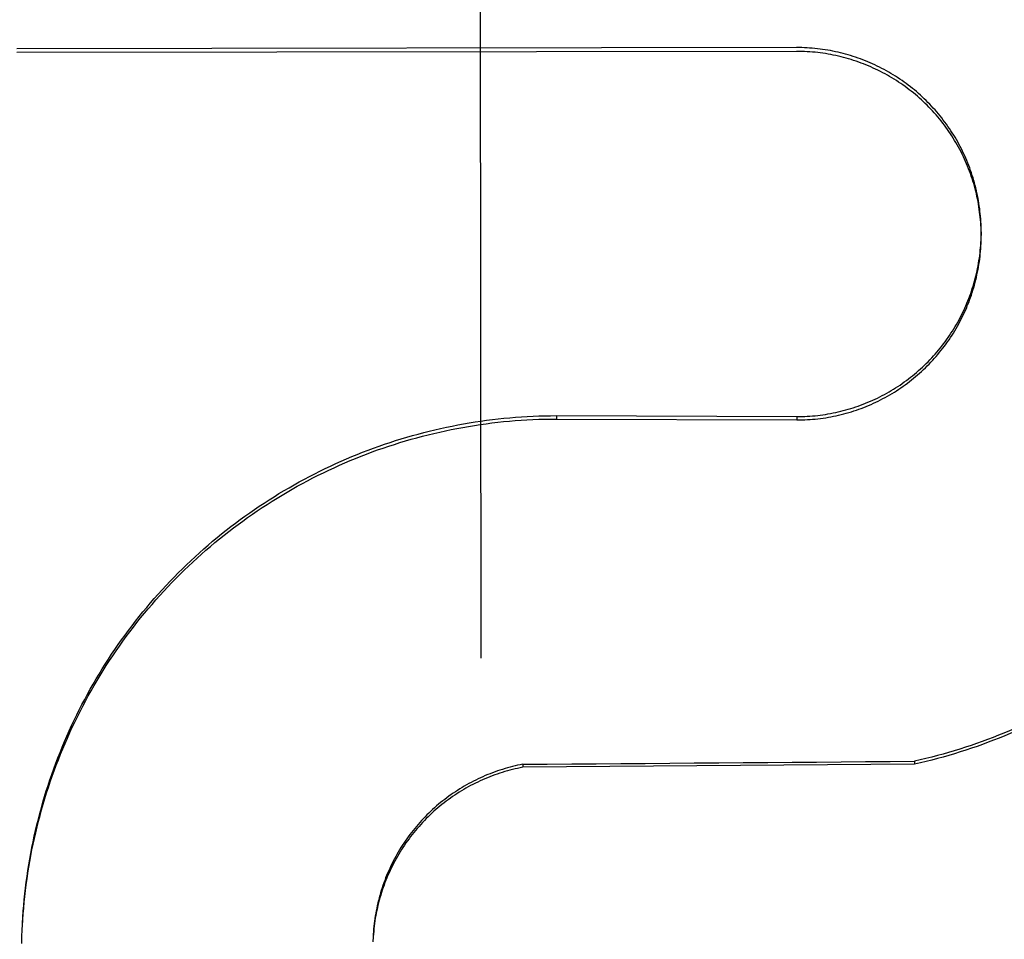
# Model space of a CAD drawing. Units: inches. Extents: x -117 to 126, y -73 to 84.
# Drawn here: x -42 to -42, y 45 to 45 of the extents above; entities that cross this region are included whole.
import ezdxf

# ---------------------------------------------------------------- set-up
doc = ezdxf.new("R2010")
doc.units = ezdxf.units.IN
doc.header["$MEASUREMENT"] = 0
for name, pattern in [('AI-Linetype-1033', [27.777778, 13.888889, -13.888889]), ('AI-Linetype-1034', [27.777778, 13.888889, -13.888889]), ('AI-Linetype-1085', [27.777778, 13.888889, -13.888889]), ('AI-Linetype-1086', [27.777778, 13.888889, -13.888889]), ('AI-Linetype-1087', [27.777778, 13.888889, -13.888889]), ('AI-Linetype-1088', [27.777778, 13.888889, -13.888889]), ('AI-Linetype-1089', [27.777778, 13.888889, -13.888889]), ('AI-Linetype-1090', [27.777778, 13.888889, -13.888889]), ('AI-Linetype-1187', [27.777778, 13.888889, -13.888889]), ('AI-Linetype-1199', [27.777778, 13.888889, -13.888889]), ('AI-Linetype-1200', [27.777778, 13.888889, -13.888889]), ('AI-Linetype-1202', [27.777778, 13.888889, -13.888889]), ('AI-Linetype-1205', [27.777778, 13.888889, -13.888889]), ('AI-Linetype-1206', [27.777778, 13.888889, -13.888889]), ('AI-Linetype-1215', [27.777778, 13.888889, -13.888889]), ('AI-Linetype-1216', [27.777778, 13.888889, -13.888889]), ('AI-Linetype-2889', [27.777778, 13.888889, -13.888889]), ('AI-Linetype-2890', [27.777778, 13.888889, -13.888889]), ('AI-Linetype-2965', [27.777778, 13.888889, -13.888889]), ('AI-Linetype-2971', [27.777778, 13.888889, -13.888889]), ('AI-Linetype-2974', [27.777778, 13.888889, -13.888889]), ('AI-Linetype-3011', [27.777778, 13.888889, -13.888889]), ('AI-Linetype-3013', [27.777778, 13.888889, -13.888889]), ('AI-Linetype-3062', [27.777778, 13.888889, -13.888889]), ('AI-Linetype-3063', [27.777778, 13.888889, -13.888889]), ('AI-Linetype-3064', [27.777778, 13.888889, -13.888889]), ('AI-Linetype-3065', [27.777778, 13.888889, -13.888889]), ('AI-Linetype-5027', [27.777778, 13.888889, -13.888889])]:
    doc.linetypes.add(name, pattern=pattern)
doc.layers.add('DEFAULT_2', color=7, linetype='Continuous')

# ---------------------------------------------------------------- blocks, each defined once
blk = doc.blocks.new('block 4444')
at = {"layer": 'DEFAULT_2', "color": 253, "linetype": 'AI-Linetype-1033', "lineweight": 25}
blk.add_lwpolyline([(-42.19619, 45.23199), (-42.19619, 45.2324), (-42.19621, 45.23284), (-42.19622, 45.23328), (-42.19624, 45.23371), (-42.19627, 45.23414), (-42.1963, 45.23458), (-42.19634, 45.23501), (-42.19639, 45.23545), (-42.19644, 45.23588), (-42.19651, 45.23631), (-42.19657, 45.23675), (-42.19664, 45.23718), (-42.19672, 45.2376), (-42.1968, 45.23804), (-42.19689, 45.23846), (-42.19698, 45.23889), (-42.19708, 45.23931), (-42.19719, 45.23973), (-42.19731, 45.24015), (-42.19743, 45.24057), (-42.19755, 45.24099), (-42.19768, 45.24141), (-42.19782, 45.24182), (-42.19796, 45.24224), (-42.19811, 45.24265), (-42.19826, 45.24306), (-42.19842, 45.24346), (-42.19859, 45.24387), (-42.19876, 45.24426), (-42.19893, 45.24467), (-42.19912, 45.24506), (-42.19931, 45.24546), (-42.1995, 45.24585), (-42.19971, 45.24623), (-42.19991, 45.24662), (-42.20011, 45.247), (-42.20033, 45.24738), (-42.20055, 45.24776), (-42.20078, 45.24813), (-42.20101, 45.24849), (-42.20125, 45.24886), (-42.20149, 45.24923), (-42.20174, 45.24959), (-42.20199, 45.24995), (-42.20224, 45.25029), (-42.20251, 45.25064), (-42.20277, 45.25099), (-42.20305, 45.25133), (-42.20333, 45.25166), (-42.20361, 45.25199), (-42.20389, 45.25233), (-42.20418, 45.25264), (-42.20448, 45.25297), (-42.20478, 45.25328), (-42.20508, 45.25359), (-42.20539, 45.25391), (-42.2057, 45.2542), (-42.20602, 45.2545), (-42.20634, 45.2548), (-42.20667, 45.25509), (-42.20699, 45.25538), (-42.20733, 45.25566), (-42.20767, 45.25593), (-42.20801, 45.2562), (-42.20835, 45.25647), (-42.2087, 45.25673), (-42.20905, 45.25699), (-42.2094, 45.25724), (-42.20977, 45.25749), (-42.21013, 45.25772), (-42.2105, 45.25796), (-42.21087, 45.25819), (-42.21124, 45.25841), (-42.21162, 45.25863), (-42.212, 45.25884), (-42.21238, 45.25906), (-42.21275, 45.25926), (-42.21315, 45.25946), (-42.21353, 45.25965), (-42.21393, 45.25983), (-42.21433, 45.26002), (-42.21472, 45.2602), (-42.21512, 45.26036), (-42.21552, 45.26053), (-42.21593, 45.26069), (-42.21634, 45.26084), (-42.21674, 45.26099), (-42.21716, 45.26113), (-42.21757, 45.26126), (-42.21798, 45.26139), (-42.2184, 45.26152), (-42.21882, 45.26164), (-42.21924, 45.26175), (-42.21966, 45.26185), (-42.22008, 45.26196), (-42.22051, 45.26204), (-42.22093, 45.26214), (-42.22136, 45.26222), (-42.22179, 45.2623), (-42.22222, 45.26237), (-42.22265, 45.26242), (-42.22308, 45.26249), (-42.22351, 45.26254), (-42.22394, 45.26259), (-42.22438, 45.26262), (-42.22481, 45.26265), (-42.22525, 45.26268), (-42.22568, 45.2627), (-42.22611, 45.26272), (-42.22655, 45.26272), (-42.22698, 45.26273)], dxfattribs=at)
blk = doc.blocks.new('block 4445')
at = {"layer": 'DEFAULT_2', "color": 253, "linetype": 'AI-Linetype-1034', "lineweight": 25}
blk.add_lwpolyline([(-42.19619, 45.23139), (-42.19619, 45.2318), (-42.19621, 45.23225), (-42.19622, 45.23268), (-42.19624, 45.23312), (-42.19627, 45.23356), (-42.1963, 45.234), (-42.19634, 45.23443), (-42.19639, 45.23487), (-42.19645, 45.2353), (-42.19651, 45.23574), (-42.19657, 45.23618), (-42.19664, 45.23661), (-42.19672, 45.23704), (-42.1968, 45.23747), (-42.1969, 45.2379), (-42.19699, 45.23833), (-42.1971, 45.23876), (-42.1972, 45.23918), (-42.19732, 45.23961), (-42.19744, 45.24003), (-42.19756, 45.24045), (-42.1977, 45.24087), (-42.19784, 45.24128), (-42.19798, 45.2417), (-42.19813, 45.24211), (-42.1983, 45.24252), (-42.19846, 45.24293), (-42.19862, 45.24333), (-42.1988, 45.24373), (-42.19897, 45.24414), (-42.19916, 45.24453), (-42.19935, 45.24493), (-42.19955, 45.24532), (-42.19975, 45.24571), (-42.19996, 45.2461), (-42.20018, 45.24649), (-42.2004, 45.24687), (-42.20062, 45.24725), (-42.20085, 45.24761), (-42.20108, 45.24799), (-42.20132, 45.24836), (-42.20157, 45.24872), (-42.20182, 45.24908), (-42.20208, 45.24944), (-42.20234, 45.24979), (-42.20261, 45.25014), (-42.20288, 45.25049), (-42.20315, 45.25083), (-42.20344, 45.25117), (-42.20372, 45.2515), (-42.20401, 45.25183), (-42.20431, 45.25216), (-42.2046, 45.25248), (-42.20491, 45.25279), (-42.20521, 45.25311), (-42.20553, 45.25341), (-42.20585, 45.25372), (-42.20617, 45.25401), (-42.2065, 45.25431), (-42.20683, 45.2546), (-42.20716, 45.25488), (-42.2075, 45.25517), (-42.20785, 45.25544), (-42.20818, 45.25571), (-42.20854, 45.25597), (-42.20889, 45.25624), (-42.20925, 45.25649), (-42.20961, 45.25674), (-42.20997, 45.25699), (-42.21034, 45.25723), (-42.21071, 45.25746), (-42.21109, 45.25769), (-42.21147, 45.25791), (-42.21185, 45.25813), (-42.21223, 45.25834), (-42.21262, 45.25854), (-42.21301, 45.25875), (-42.21341, 45.25895), (-42.2138, 45.25914), (-42.21419, 45.25932), (-42.2146, 45.2595), (-42.215, 45.25967), (-42.21541, 45.25985), (-42.21582, 45.26001), (-42.21623, 45.26016), (-42.21663, 45.26031), (-42.21705, 45.26046), (-42.21748, 45.26059), (-42.21789, 45.26073), (-42.21831, 45.26085), (-42.21874, 45.26097), (-42.21916, 45.26108), (-42.21958, 45.26119), (-42.22001, 45.2613), (-42.22044, 45.26139), (-42.22087, 45.26148), (-42.2213, 45.26157), (-42.22173, 45.26164), (-42.22217, 45.26172), (-42.2226, 45.26178), (-42.22304, 45.26184), (-42.22347, 45.2619), (-42.2239, 45.26194), (-42.22434, 45.26198), (-42.22479, 45.26201), (-42.22522, 45.26204), (-42.22566, 45.26206), (-42.2261, 45.26207), (-42.22654, 45.26208), (-42.22698, 45.26208)], dxfattribs=at)
blk = doc.blocks.new('block 4496')
at = {"layer": 'DEFAULT_2', "color": 253, "linetype": 'AI-Linetype-1085', "lineweight": 25}
blk.add_lwpolyline([(-42.28042, 45.71305), (-42.27965, 45.16086)], dxfattribs=at)
blk = doc.blocks.new('block 4497')
at = {"layer": 'DEFAULT_2', "color": 253, "linetype": 'AI-Linetype-1086', "lineweight": 25}
blk.add_lwpolyline([(-42.27267, 45.14315), (-42.27267, 45.14266)], dxfattribs=at)
blk = doc.blocks.new('block 4498')
at = {"layer": 'DEFAULT_2', "color": 253, "linetype": 'AI-Linetype-1087', "lineweight": 25}
blk.add_lwpolyline([(-42.26706, 45.20133), (-42.26706, 45.20076)], dxfattribs=at)
blk = doc.blocks.new('block 4499')
at = {"layer": 'DEFAULT_2', "color": 253, "linetype": 'AI-Linetype-1088', "lineweight": 25}
blk.add_lwpolyline([(-42.22694, 45.20117), (-42.22694, 45.2006)], dxfattribs=at)
blk = doc.blocks.new('block 4500')
at = {"layer": 'DEFAULT_2', "color": 253, "linetype": 'AI-Linetype-1089', "lineweight": 25}
blk.add_lwpolyline([(-42.2073, 45.14366), (-42.2073, 45.14317)], dxfattribs=at)
blk = doc.blocks.new('block 4501')
at = {"layer": 'DEFAULT_2', "color": 253, "linetype": 'AI-Linetype-1090', "lineweight": 25}
blk.add_lwpolyline([(-42.19619, 45.23199), (-42.19619, 45.23139)], dxfattribs=at)
blk = doc.blocks.new('block 4598')
at = {"layer": 'DEFAULT_2', "color": 253, "linetype": 'AI-Linetype-1187', "lineweight": 25}
blk.add_lwpolyline([(-42.35626, 45.11328), (-42.35623, 45.11473)], dxfattribs=at)
blk = doc.blocks.new('block 4610')
at = {"layer": 'DEFAULT_2', "color": 253, "linetype": 'AI-Linetype-1199', "lineweight": 25}
blk.add_lwpolyline([(-42.35623, 45.11426), (-42.35619, 45.1157)], dxfattribs=at)
blk = doc.blocks.new('block 4611')
at = {"layer": 'DEFAULT_2', "color": 253, "linetype": 'AI-Linetype-1200', "lineweight": 25}
blk.add_lwpolyline([(-42.13658, 45.22919), (-42.13662, 45.2275), (-42.13667, 45.22652), (-42.13673, 45.22553), (-42.1368, 45.22455), (-42.13688, 45.22356), (-42.13697, 45.22259), (-42.13707, 45.22161), (-42.13718, 45.22062), (-42.1373, 45.21965), (-42.13744, 45.21867), (-42.13758, 45.21769), (-42.13774, 45.21672), (-42.1379, 45.21575), (-42.13808, 45.21478), (-42.13826, 45.21381), (-42.13845, 45.21284), (-42.13867, 45.21188), (-42.13888, 45.21092), (-42.13911, 45.20996), (-42.13935, 45.209), (-42.13959, 45.20805), (-42.13986, 45.2071), (-42.14013, 45.20615), (-42.14041, 45.2052), (-42.1407, 45.20426), (-42.141, 45.20333), (-42.14131, 45.20239), (-42.14163, 45.20146), (-42.14197, 45.20053), (-42.14231, 45.1996), (-42.14266, 45.19868), (-42.14302, 45.19777), (-42.14339, 45.19685), (-42.14377, 45.19594), (-42.14417, 45.19504), (-42.14457, 45.19413), (-42.14498, 45.19324), (-42.1454, 45.19235), (-42.14583, 45.19146), (-42.14627, 45.19058), (-42.14671, 45.1897), (-42.14718, 45.18883), (-42.14764, 45.18796), (-42.14813, 45.1871), (-42.14861, 45.18625), (-42.14911, 45.1854), (-42.14962, 45.18454), (-42.15013, 45.1837), (-42.15066, 45.18287), (-42.15119, 45.18205), (-42.15173, 45.18122), (-42.15228, 45.18041), (-42.15285, 45.17959), (-42.15342, 45.17879), (-42.15398, 45.17799), (-42.15457, 45.17719), (-42.15517, 45.17641), (-42.15578, 45.17563), (-42.15639, 45.17486), (-42.15701, 45.17409), (-42.15763, 45.17333), (-42.15827, 45.17258), (-42.15892, 45.17183), (-42.15957, 45.1711), (-42.16024, 45.17037), (-42.1609, 45.16964), (-42.16158, 45.16893), (-42.16227, 45.16821), (-42.16296, 45.16752), (-42.16366, 45.16682), (-42.16437, 45.16614), (-42.16509, 45.16546), (-42.16581, 45.16479), (-42.16654, 45.16413), (-42.16728, 45.16347), (-42.16802, 45.16283), (-42.16877, 45.16219), (-42.16953, 45.16155), (-42.17029, 45.16094), (-42.17107, 45.16032), (-42.17185, 45.15972), (-42.17263, 45.15912), (-42.17342, 45.15853), (-42.17422, 45.15795), (-42.17502, 45.15738), (-42.17584, 45.15682), (-42.17665, 45.15627), (-42.17748, 45.15572), (-42.1783, 45.15519), (-42.17914, 45.15466), (-42.17998, 45.15415), (-42.18083, 45.15365), (-42.18167, 45.15314), (-42.18254, 45.15266), (-42.18339, 45.15217), (-42.18426, 45.15171), (-42.18513, 45.15125), (-42.18601, 45.1508), (-42.18689, 45.15035), (-42.18777, 45.14992), (-42.18867, 45.1495), (-42.18956, 45.14909), (-42.19046, 45.14868), (-42.19137, 45.14829), (-42.19227, 45.14791), (-42.19319, 45.14754), (-42.19411, 45.14718), (-42.19503, 45.14682), (-42.19595, 45.14648), (-42.19688, 45.14615), (-42.19781, 45.14582), (-42.19874, 45.14551), (-42.19969, 45.14521), (-42.20063, 45.14492), (-42.20157, 45.14464), (-42.20252, 45.14437), (-42.20347, 45.1441), (-42.20443, 45.14385), (-42.20538, 45.14362), (-42.20634, 45.14339), (-42.2073, 45.14317)], dxfattribs=at)
blk = doc.blocks.new('block 4613')
at = {"layer": 'DEFAULT_2', "color": 253, "linetype": 'AI-Linetype-1202', "lineweight": 25}
blk.add_lwpolyline([(-42.29765, 45.11439), (-42.29767, 45.11353)], dxfattribs=at)
blk = doc.blocks.new('block 4616')
at = {"layer": 'DEFAULT_2', "color": 253, "linetype": 'AI-Linetype-1205', "lineweight": 25}
blk.add_lwpolyline([(-42.13662, 45.22821), (-42.13666, 45.22723), (-42.13672, 45.22625), (-42.13679, 45.22527), (-42.13687, 45.2243), (-42.13696, 45.22332), (-42.13706, 45.22234), (-42.13717, 45.22137), (-42.13729, 45.22039), (-42.13741, 45.21942), (-42.13756, 45.21845), (-42.13771, 45.21748), (-42.13787, 45.21651), (-42.13804, 45.21555), (-42.13822, 45.21459), (-42.13841, 45.21362), (-42.13862, 45.21266), (-42.13883, 45.21171), (-42.13906, 45.21075), (-42.1393, 45.2098), (-42.13954, 45.20885), (-42.1398, 45.20791), (-42.14006, 45.20696), (-42.14034, 45.20602), (-42.14062, 45.20508), (-42.14092, 45.20415), (-42.14122, 45.20322), (-42.14154, 45.20228), (-42.14187, 45.20136), (-42.1422, 45.20044), (-42.14255, 45.19953), (-42.1429, 45.19861), (-42.14327, 45.1977), (-42.14365, 45.1968), (-42.14403, 45.1959), (-42.14442, 45.195), (-42.14483, 45.19411), (-42.14525, 45.19322), (-42.14567, 45.19234), (-42.1461, 45.19146), (-42.14655, 45.19058), (-42.147, 45.18971), (-42.14746, 45.18885), (-42.14794, 45.18799), (-42.14841, 45.18713), (-42.1489, 45.18629), (-42.1494, 45.18545), (-42.14991, 45.18461), (-42.15042, 45.18378), (-42.15095, 45.18295), (-42.15149, 45.18213), (-42.15203, 45.18132), (-42.15258, 45.1805), (-42.15314, 45.1797), (-42.15371, 45.17891), (-42.15429, 45.17811), (-42.15488, 45.17733), (-42.15548, 45.17655), (-42.15607, 45.17578), (-42.15668, 45.17502), (-42.15731, 45.17426), (-42.15794, 45.17351), (-42.15857, 45.17277), (-42.15922, 45.17202), (-42.15987, 45.1713), (-42.16054, 45.17057), (-42.1612, 45.16986), (-42.16188, 45.16915), (-42.16256, 45.16845), (-42.16325, 45.16775), (-42.16395, 45.16707), (-42.16465, 45.1664), (-42.16536, 45.16572), (-42.16608, 45.16506), (-42.16682, 45.1644), (-42.16755, 45.16375), (-42.16829, 45.16311), (-42.16904, 45.16249), (-42.16979, 45.16187), (-42.17055, 45.16125), (-42.17132, 45.16064), (-42.17209, 45.16005), (-42.17288, 45.15945), (-42.17367, 45.15887), (-42.17446, 45.1583), (-42.17526, 45.15774), (-42.17607, 45.15718), (-42.17688, 45.15663), (-42.17769, 45.1561), (-42.17852, 45.15557), (-42.17935, 45.15505), (-42.18018, 45.15454), (-42.18102, 45.15404), (-42.18187, 45.15354), (-42.18271, 45.15306), (-42.18357, 45.15259), (-42.18443, 45.15212), (-42.1853, 45.15167), (-42.18617, 45.15122), (-42.18705, 45.15078), (-42.18793, 45.15036), (-42.18882, 45.14994), (-42.1897, 45.14954), (-42.19059, 45.14913), (-42.19149, 45.14875), (-42.1924, 45.14837), (-42.19331, 45.148), (-42.19421, 45.14764), (-42.19512, 45.14728), (-42.19604, 45.14695), (-42.19697, 45.14662), (-42.19789, 45.1463), (-42.19881, 45.146), (-42.19975, 45.1457), (-42.20068, 45.14541), (-42.20162, 45.14513), (-42.20256, 45.14486), (-42.2035, 45.1446), (-42.20445, 45.14435), (-42.2054, 45.14411), (-42.20635, 45.14388), (-42.2073, 45.14366)], dxfattribs=at)
blk = doc.blocks.new('block 4617')
at = {"layer": 'DEFAULT_2', "color": 253, "linetype": 'AI-Linetype-1206', "lineweight": 25}
blk.add_lwpolyline([(-42.35619, 45.11525), (-42.35615, 45.11667)], dxfattribs=at)
blk = doc.blocks.new('block 4626')
at = {"layer": 'DEFAULT_2', "color": 253, "linetype": 'AI-Linetype-1215', "lineweight": 25}
blk.add_lwpolyline([(-42.35615, 45.11667), (-42.35609, 45.11765), (-42.35602, 45.11863), (-42.35594, 45.11959), (-42.35586, 45.12056), (-42.35575, 45.12154), (-42.35565, 45.1225), (-42.35552, 45.12347), (-42.35539, 45.12444), (-42.35525, 45.12541), (-42.3551, 45.12637), (-42.35494, 45.12733), (-42.35476, 45.1283), (-42.35457, 45.12925), (-42.35438, 45.13021), (-42.35418, 45.13116), (-42.35396, 45.13211), (-42.35374, 45.13306), (-42.3535, 45.13401), (-42.35326, 45.13496), (-42.353, 45.1359), (-42.35273, 45.13684), (-42.35246, 45.13778), (-42.35217, 45.13871), (-42.35187, 45.13963), (-42.35156, 45.14056), (-42.35125, 45.14148), (-42.35092, 45.1424), (-42.35059, 45.14332), (-42.35023, 45.14423), (-42.34988, 45.14514), (-42.34951, 45.14604), (-42.34913, 45.14695), (-42.34874, 45.14784), (-42.34835, 45.14873), (-42.34794, 45.14962), (-42.34753, 45.1505), (-42.3471, 45.15138), (-42.34667, 45.15225), (-42.34622, 45.15312), (-42.34577, 45.15398), (-42.3453, 45.15484), (-42.34484, 45.15569), (-42.34435, 45.15655), (-42.34386, 45.15739), (-42.34336, 45.15822), (-42.34285, 45.15906), (-42.34233, 45.15988), (-42.3418, 45.1607), (-42.34127, 45.16152), (-42.34072, 45.16233), (-42.34017, 45.16313), (-42.3396, 45.16393), (-42.33903, 45.16471), (-42.33845, 45.1655), (-42.33786, 45.16628), (-42.33727, 45.16705), (-42.33666, 45.16782), (-42.33605, 45.16858), (-42.33542, 45.16933), (-42.3348, 45.17007), (-42.33415, 45.1708), (-42.33351, 45.17154), (-42.33286, 45.17226), (-42.33219, 45.17297), (-42.33152, 45.17369), (-42.33085, 45.17438), (-42.33016, 45.17508), (-42.32947, 45.17577), (-42.32877, 45.17645), (-42.32806, 45.17712), (-42.32735, 45.17778), (-42.32663, 45.17844), (-42.3259, 45.17909), (-42.32516, 45.17973), (-42.32442, 45.18036), (-42.32367, 45.18098), (-42.32292, 45.1816), (-42.32215, 45.1822), (-42.32138, 45.18281), (-42.32061, 45.18339), (-42.31982, 45.18397), (-42.31904, 45.18454), (-42.31824, 45.18511), (-42.31744, 45.18567), (-42.31664, 45.18621), (-42.31582, 45.18675), (-42.315, 45.18728), (-42.31418, 45.1878), (-42.31335, 45.18831), (-42.31251, 45.18882), (-42.31167, 45.1893), (-42.31083, 45.18979), (-42.30998, 45.19027), (-42.30912, 45.19073), (-42.30826, 45.19119), (-42.30739, 45.19164), (-42.30653, 45.19207), (-42.30565, 45.19249), (-42.30477, 45.19291), (-42.30389, 45.19332), (-42.30299, 45.19372), (-42.3021, 45.19411), (-42.3012, 45.19449), (-42.30031, 45.19485), (-42.2994, 45.19522), (-42.29849, 45.19556), (-42.29758, 45.1959), (-42.29666, 45.19623), (-42.29574, 45.19655), (-42.29481, 45.19686), (-42.29389, 45.19716), (-42.29296, 45.19745), (-42.29203, 45.19773), (-42.2911, 45.198), (-42.29015, 45.19826), (-42.28921, 45.1985), (-42.28827, 45.19874), (-42.28733, 45.19897), (-42.28638, 45.19918), (-42.28542, 45.1994), (-42.28446, 45.19958), (-42.28352, 45.19977), (-42.28255, 45.19995), (-42.2816, 45.20011), (-42.28064, 45.20027), (-42.27968, 45.20041), (-42.27871, 45.20055), (-42.27774, 45.20067), (-42.27677, 45.20078), (-42.27581, 45.20089), (-42.27483, 45.20098), (-42.27387, 45.20106), (-42.27289, 45.20113), (-42.27193, 45.20119), (-42.27096, 45.20124), (-42.26998, 45.20127), (-42.26901, 45.2013), (-42.26804, 45.20132), (-42.26706, 45.20133)], dxfattribs=at)
blk = doc.blocks.new('block 4627')
at = {"layer": 'DEFAULT_2', "color": 253, "linetype": 'AI-Linetype-1216', "lineweight": 25}
blk.add_lwpolyline([(-42.35615, 45.11622), (-42.35609, 45.1172), (-42.35602, 45.11818), (-42.35594, 45.11916), (-42.35585, 45.12014), (-42.35575, 45.12111), (-42.35564, 45.12208), (-42.35551, 45.12306), (-42.35538, 45.12404), (-42.35524, 45.125), (-42.35508, 45.12598), (-42.35492, 45.12694), (-42.35474, 45.1279), (-42.35456, 45.12887), (-42.35436, 45.12983), (-42.35415, 45.13079), (-42.35394, 45.13174), (-42.35371, 45.1327), (-42.35347, 45.13365), (-42.35322, 45.1346), (-42.35296, 45.13555), (-42.35269, 45.13649), (-42.35241, 45.13743), (-42.35212, 45.13837), (-42.35182, 45.1393), (-42.35151, 45.14023), (-42.35118, 45.14115), (-42.35086, 45.14208), (-42.35051, 45.143), (-42.35016, 45.14392), (-42.3498, 45.14483), (-42.34943, 45.14574), (-42.34905, 45.14664), (-42.34865, 45.14754), (-42.34825, 45.14844), (-42.34784, 45.14933), (-42.34742, 45.15021), (-42.34699, 45.1511), (-42.34654, 45.15197), (-42.3461, 45.15285), (-42.34564, 45.15371), (-42.34517, 45.15457), (-42.34469, 45.15543), (-42.3442, 45.15628), (-42.34371, 45.15712), (-42.3432, 45.15797), (-42.34268, 45.1588), (-42.34216, 45.15963), (-42.34162, 45.16045), (-42.34108, 45.16127), (-42.34053, 45.16208), (-42.33997, 45.16288), (-42.3394, 45.16368), (-42.33882, 45.16448), (-42.33823, 45.16526), (-42.33764, 45.16604), (-42.33704, 45.16682), (-42.33643, 45.16758), (-42.3358, 45.16835), (-42.33517, 45.16909), (-42.33453, 45.16984), (-42.33389, 45.17058), (-42.33324, 45.17131), (-42.33257, 45.17204), (-42.3319, 45.17276), (-42.33123, 45.17346), (-42.33054, 45.17417), (-42.32985, 45.17486), (-42.32915, 45.17555), (-42.32844, 45.17623), (-42.32772, 45.1769), (-42.327, 45.17756), (-42.32627, 45.17822), (-42.32553, 45.17887), (-42.32479, 45.1795), (-42.32404, 45.18014), (-42.32328, 45.18076), (-42.32252, 45.18137), (-42.32174, 45.18198), (-42.32096, 45.18258), (-42.32018, 45.18317), (-42.31939, 45.18374), (-42.31859, 45.18432), (-42.31779, 45.18488), (-42.31698, 45.18544), (-42.31616, 45.18598), (-42.31534, 45.18652), (-42.31451, 45.18705), (-42.31368, 45.18756), (-42.31284, 45.18807), (-42.312, 45.18857), (-42.31114, 45.18906), (-42.31029, 45.18954), (-42.30943, 45.19001), (-42.30857, 45.19047), (-42.3077, 45.19093), (-42.30682, 45.19137), (-42.30594, 45.1918), (-42.30505, 45.19223), (-42.30416, 45.19264), (-42.30326, 45.19305), (-42.30237, 45.19344), (-42.30147, 45.19382), (-42.30056, 45.1942), (-42.29965, 45.19456), (-42.29873, 45.19492), (-42.29781, 45.19526), (-42.29689, 45.1956), (-42.29597, 45.19592), (-42.29504, 45.19623), (-42.2941, 45.19653), (-42.29317, 45.19683), (-42.29222, 45.19711), (-42.29129, 45.19738), (-42.29034, 45.19765), (-42.28939, 45.1979), (-42.28844, 45.19813), (-42.28749, 45.19836), (-42.28653, 45.19859), (-42.28557, 45.1988), (-42.28461, 45.199), (-42.28365, 45.19919), (-42.28268, 45.19937), (-42.28171, 45.19953), (-42.28075, 45.19969), (-42.27977, 45.19984), (-42.27881, 45.19997), (-42.27783, 45.2001), (-42.27686, 45.20021), (-42.27588, 45.20032), (-42.2749, 45.20041), (-42.27393, 45.20049), (-42.27295, 45.20056), (-42.27197, 45.20062), (-42.27098, 45.20067), (-42.27001, 45.20071), (-42.26903, 45.20074), (-42.26805, 45.20075), (-42.26706, 45.20076)], dxfattribs=at)
blk = doc.blocks.new('block 6300')
at = {"layer": 'DEFAULT_2', "color": 253, "linetype": 'AI-Linetype-2889', "lineweight": 25}
blk.add_lwpolyline([(-42.27267, 45.14266), (-42.2731, 45.14257), (-42.27353, 45.14248), (-42.27397, 45.14238), (-42.27439, 45.14228), (-42.27482, 45.14217), (-42.27524, 45.14205), (-42.27567, 45.14193), (-42.2761, 45.14181), (-42.27652, 45.14167), (-42.27693, 45.14153), (-42.27734, 45.14138), (-42.27776, 45.14123), (-42.27817, 45.14107), (-42.27858, 45.14091), (-42.27898, 45.14073), (-42.27939, 45.14056), (-42.2798, 45.14038), (-42.28019, 45.14019), (-42.28059, 45.14), (-42.28099, 45.1398), (-42.28137, 45.13959), (-42.28177, 45.13938), (-42.28215, 45.13917), (-42.28253, 45.13895), (-42.2829, 45.13873), (-42.28328, 45.1385), (-42.28366, 45.13825), (-42.28403, 45.13801), (-42.28439, 45.13776), (-42.28475, 45.13751), (-42.28511, 45.13725), (-42.28547, 45.13699), (-42.28581, 45.13672), (-42.28616, 45.13645), (-42.2865, 45.13617), (-42.28684, 45.13589), (-42.28718, 45.1356), (-42.2875, 45.13531), (-42.28783, 45.13501), (-42.28815, 45.13471), (-42.28847, 45.1344), (-42.28878, 45.13409), (-42.28909, 45.13378), (-42.28939, 45.13345), (-42.28969, 45.13313), (-42.28998, 45.1328), (-42.29028, 45.13247), (-42.29056, 45.13213), (-42.29084, 45.1318), (-42.29112, 45.13144), (-42.29138, 45.1311), (-42.29165, 45.13074), (-42.29191, 45.13038), (-42.29217, 45.13003), (-42.29241, 45.12967), (-42.29266, 45.1293), (-42.2929, 45.12893), (-42.29313, 45.12855), (-42.29336, 45.12817), (-42.29359, 45.12779), (-42.2938, 45.12741), (-42.29401, 45.12702), (-42.29422, 45.12663), (-42.29442, 45.12624), (-42.29462, 45.12585), (-42.2948, 45.12545), (-42.29499, 45.12505), (-42.29517, 45.12465), (-42.29534, 45.12424), (-42.29551, 45.12383), (-42.29567, 45.12341), (-42.29582, 45.12301), (-42.29597, 45.12259), (-42.29611, 45.12217), (-42.29625, 45.12175), (-42.29637, 45.12133), (-42.2965, 45.1209), (-42.29662, 45.12048), (-42.29673, 45.12006), (-42.29683, 45.11963), (-42.29694, 45.11919), (-42.29703, 45.11877), (-42.29712, 45.11834), (-42.2972, 45.11791), (-42.29728, 45.11747), (-42.29734, 45.11703), (-42.2974, 45.11659), (-42.29746, 45.11616), (-42.29751, 45.11572), (-42.29755, 45.11528), (-42.29759, 45.11484), (-42.29762, 45.1144), (-42.29765, 45.11396)], dxfattribs=at)
blk = doc.blocks.new('block 6301')
at = {"layer": 'DEFAULT_2', "color": 253, "linetype": 'AI-Linetype-2890', "lineweight": 25}
blk.add_lwpolyline([(-42.27267, 45.14315), (-42.2731, 45.14307), (-42.27353, 45.14299), (-42.27395, 45.14288), (-42.27437, 45.14278), (-42.2748, 45.14267), (-42.27522, 45.14256), (-42.27564, 45.14244), (-42.27606, 45.14231), (-42.27648, 45.14218), (-42.27689, 45.14204), (-42.2773, 45.1419), (-42.27771, 45.14174), (-42.27812, 45.14159), (-42.27852, 45.14143), (-42.27893, 45.14126), (-42.27932, 45.14109), (-42.27973, 45.14091), (-42.28012, 45.14072), (-42.28052, 45.14053), (-42.2809, 45.14034), (-42.28129, 45.14014), (-42.28168, 45.13993), (-42.28206, 45.13972), (-42.28244, 45.1395), (-42.28281, 45.13928), (-42.28319, 45.13905), (-42.28356, 45.13881), (-42.28392, 45.13858), (-42.28429, 45.13833), (-42.28464, 45.13809), (-42.28499, 45.13783), (-42.28535, 45.13757), (-42.2857, 45.1373), (-42.28604, 45.13704), (-42.28638, 45.13676), (-42.28672, 45.13649), (-42.28706, 45.1362), (-42.28738, 45.13591), (-42.28771, 45.13562), (-42.28802, 45.13532), (-42.28834, 45.13502), (-42.28866, 45.13471), (-42.28895, 45.1344), (-42.28926, 45.13409), (-42.28956, 45.13377), (-42.28985, 45.13344), (-42.29014, 45.13312), (-42.29043, 45.13279), (-42.2907, 45.13245), (-42.29098, 45.13211), (-42.29125, 45.13177), (-42.29152, 45.13142), (-42.29178, 45.13106), (-42.29203, 45.13071), (-42.29228, 45.13035), (-42.29252, 45.12999), (-42.29277, 45.12963), (-42.293, 45.12926), (-42.29323, 45.12888), (-42.29346, 45.12851), (-42.29367, 45.12813), (-42.29388, 45.12775), (-42.29409, 45.12736), (-42.2943, 45.12697), (-42.29449, 45.12659), (-42.29468, 45.12619), (-42.29487, 45.12579), (-42.29504, 45.12539), (-42.29522, 45.12499), (-42.2954, 45.12459), (-42.29556, 45.12419), (-42.29571, 45.12378), (-42.29586, 45.12337), (-42.29601, 45.12295), (-42.29615, 45.12254), (-42.29628, 45.12212), (-42.29641, 45.1217), (-42.29654, 45.12128), (-42.29664, 45.12086), (-42.29675, 45.12044), (-42.29686, 45.12002), (-42.29696, 45.11959), (-42.29705, 45.11916), (-42.29713, 45.11873), (-42.29721, 45.1183), (-42.29729, 45.11787), (-42.29736, 45.11744), (-42.29742, 45.117), (-42.29747, 45.11657), (-42.29752, 45.11614), (-42.29757, 45.1157), (-42.29759, 45.11526), (-42.29763, 45.11483), (-42.29765, 45.11439)], dxfattribs=at)
blk = doc.blocks.new('block 6376')
at = {"layer": 'DEFAULT_2', "color": 253, "linetype": 'AI-Linetype-2965', "lineweight": 25}
blk.add_lwpolyline([(-42.2073, 45.14317), (-42.27267, 45.14266)], dxfattribs=at)
blk = doc.blocks.new('block 6382')
at = {"layer": 'DEFAULT_2', "color": 253, "linetype": 'AI-Linetype-2971', "lineweight": 25}
blk.add_lwpolyline([(-42.22694, 45.2006), (-42.2265, 45.20061), (-42.22606, 45.20062), (-42.22563, 45.20063), (-42.22519, 45.20066), (-42.22475, 45.20068), (-42.22431, 45.20072), (-42.22388, 45.20076), (-42.22344, 45.20081), (-42.223, 45.20086), (-42.22256, 45.20091), (-42.22213, 45.20098), (-42.22169, 45.20105), (-42.22126, 45.20113), (-42.22083, 45.20121), (-42.2204, 45.20131), (-42.21997, 45.2014), (-42.21955, 45.2015), (-42.21912, 45.20161), (-42.2187, 45.20173), (-42.21828, 45.20185), (-42.21785, 45.20197), (-42.21743, 45.20211), (-42.21702, 45.20224), (-42.21661, 45.20239), (-42.21619, 45.20254), (-42.21578, 45.2027), (-42.21537, 45.20286), (-42.21497, 45.20303), (-42.21456, 45.20321), (-42.21417, 45.20338), (-42.21377, 45.20357), (-42.21337, 45.20376), (-42.21297, 45.20395), (-42.21259, 45.20416), (-42.2122, 45.20437), (-42.21182, 45.20458), (-42.21144, 45.20479), (-42.21106, 45.20502), (-42.21068, 45.20525), (-42.21031, 45.20549), (-42.20995, 45.20573), (-42.20958, 45.20597), (-42.20921, 45.20622), (-42.20886, 45.20648), (-42.20851, 45.20674), (-42.20816, 45.207), (-42.20781, 45.20728), (-42.20747, 45.20755), (-42.20713, 45.20783), (-42.2068, 45.20812), (-42.20647, 45.20841), (-42.20614, 45.2087), (-42.20582, 45.209), (-42.2055, 45.2093), (-42.20519, 45.20961), (-42.20488, 45.20993), (-42.20458, 45.21025), (-42.20428, 45.21056), (-42.20399, 45.21089), (-42.20369, 45.21122), (-42.20341, 45.21155), (-42.20312, 45.21189), (-42.20285, 45.21223), (-42.20258, 45.21258), (-42.20232, 45.21293), (-42.20205, 45.21328), (-42.2018, 45.21364), (-42.20155, 45.214), (-42.20131, 45.21437), (-42.20106, 45.21474), (-42.20083, 45.2151), (-42.2006, 45.21548), (-42.20038, 45.21586), (-42.20015, 45.21624), (-42.19994, 45.21662), (-42.19973, 45.21701), (-42.19954, 45.2174), (-42.19934, 45.21779), (-42.19915, 45.21819), (-42.19896, 45.21859), (-42.19878, 45.21899), (-42.19861, 45.21939), (-42.19845, 45.21979), (-42.19828, 45.2202), (-42.19812, 45.22061), (-42.19797, 45.22103), (-42.19783, 45.22144), (-42.19769, 45.22186), (-42.19756, 45.22228), (-42.19743, 45.2227), (-42.19731, 45.22312), (-42.1972, 45.22354), (-42.19709, 45.22397), (-42.19698, 45.22439), (-42.19689, 45.22483), (-42.1968, 45.22526), (-42.19672, 45.22569), (-42.19664, 45.22611), (-42.19657, 45.22655), (-42.1965, 45.22698), (-42.19644, 45.22742), (-42.19638, 45.22786), (-42.19634, 45.2283), (-42.1963, 45.22873), (-42.19626, 45.22917), (-42.19623, 45.22961), (-42.19622, 45.23005), (-42.1962, 45.23048), (-42.19619, 45.23092), (-42.19619, 45.23139)], dxfattribs=at)
blk = doc.blocks.new('block 6385')
at = {"layer": 'DEFAULT_2', "color": 253, "linetype": 'AI-Linetype-2974', "lineweight": 25}
blk.add_lwpolyline([(-42.22694, 45.20117), (-42.22651, 45.20117), (-42.22607, 45.20118), (-42.22564, 45.2012), (-42.22521, 45.20121), (-42.22477, 45.20124), (-42.22434, 45.20128), (-42.2239, 45.20132), (-42.22347, 45.20136), (-42.22304, 45.20142), (-42.22261, 45.20147), (-42.22218, 45.20154), (-42.22175, 45.20161), (-42.22132, 45.20169), (-42.22089, 45.20177), (-42.22047, 45.20186), (-42.22005, 45.20195), (-42.21962, 45.20205), (-42.2192, 45.20216), (-42.21878, 45.20227), (-42.21836, 45.20239), (-42.21794, 45.20251), (-42.21753, 45.20264), (-42.21712, 45.20278), (-42.2167, 45.20292), (-42.2163, 45.20307), (-42.21589, 45.20322), (-42.21548, 45.20338), (-42.21508, 45.20355), (-42.21468, 45.20372), (-42.21429, 45.2039), (-42.21389, 45.20407), (-42.2135, 45.20426), (-42.21311, 45.20445), (-42.21272, 45.20466), (-42.21233, 45.20486), (-42.21195, 45.20506), (-42.21157, 45.20528), (-42.2112, 45.20551), (-42.21083, 45.20573), (-42.21046, 45.20596), (-42.2101, 45.2062), (-42.20973, 45.20643), (-42.20937, 45.20669), (-42.20902, 45.20694), (-42.20867, 45.20719), (-42.20832, 45.20745), (-42.20797, 45.20772), (-42.20763, 45.20799), (-42.2073, 45.20827), (-42.20696, 45.20855), (-42.20664, 45.20884), (-42.20631, 45.20912), (-42.20599, 45.20942), (-42.20567, 45.20972), (-42.20536, 45.21002), (-42.20505, 45.21033), (-42.20475, 45.21064), (-42.20445, 45.21096), (-42.20416, 45.21128), (-42.20386, 45.2116), (-42.20358, 45.21193), (-42.2033, 45.21227), (-42.20302, 45.21261), (-42.20275, 45.21294), (-42.20249, 45.21328), (-42.20222, 45.21364), (-42.20197, 45.21399), (-42.20171, 45.21434), (-42.20147, 45.21471), (-42.20123, 45.21507), (-42.20099, 45.21543), (-42.20076, 45.21581), (-42.20053, 45.21617), (-42.20032, 45.21655), (-42.2001, 45.21693), (-42.19988, 45.21731), (-42.19968, 45.2177), (-42.19948, 45.21809), (-42.19929, 45.21848), (-42.1991, 45.21887), (-42.19892, 45.21927), (-42.19874, 45.21967), (-42.19857, 45.22007), (-42.1984, 45.22047), (-42.19825, 45.22088), (-42.19809, 45.22129), (-42.19794, 45.22169), (-42.19781, 45.22211), (-42.19767, 45.22252), (-42.19754, 45.22294), (-42.19741, 45.22335), (-42.19729, 45.22378), (-42.19718, 45.2242), (-42.19708, 45.22462), (-42.19697, 45.22504), (-42.19688, 45.22547), (-42.19679, 45.2259), (-42.19671, 45.22633), (-42.19663, 45.22675), (-42.19656, 45.22719), (-42.19649, 45.22762), (-42.19644, 45.22805), (-42.19638, 45.22848), (-42.19634, 45.22892), (-42.1963, 45.22935), (-42.19626, 45.22979), (-42.19623, 45.23022), (-42.19622, 45.23066), (-42.1962, 45.23109), (-42.19619, 45.23153), (-42.19619, 45.23199)], dxfattribs=at)
blk = doc.blocks.new('block 6422')
at = {"layer": 'DEFAULT_2', "color": 253, "linetype": 'AI-Linetype-3011', "lineweight": 25}
blk.add_lwpolyline([(-42.22698, 45.26208), (-42.3571, 45.26191)], dxfattribs=at)
blk = doc.blocks.new('block 6424')
at = {"layer": 'DEFAULT_2', "color": 253, "linetype": 'AI-Linetype-3013', "lineweight": 25}
blk.add_lwpolyline([(-42.22698, 45.26273), (-42.3571, 45.26255)], dxfattribs=at)
blk = doc.blocks.new('block 6473')
at = {"layer": 'DEFAULT_2', "color": 253, "linetype": 'AI-Linetype-3062', "lineweight": 25}
blk.add_lwpolyline([(-42.22706, 45.32167), (-42.22607, 45.32167), (-42.22509, 45.32166), (-42.22411, 45.32163), (-42.22312, 45.32159), (-42.22213, 45.32155), (-42.22115, 45.32149), (-42.22016, 45.32142), (-42.21918, 45.32134), (-42.2182, 45.32125), (-42.21722, 45.32115), (-42.21624, 45.32104), (-42.21526, 45.32092), (-42.21429, 45.32079), (-42.21331, 45.32064), (-42.21233, 45.32049), (-42.21136, 45.32033), (-42.21039, 45.32015), (-42.20942, 45.31997), (-42.20846, 45.31977), (-42.20749, 45.31957), (-42.20653, 45.31935), (-42.20557, 45.31912), (-42.20462, 45.31889), (-42.20366, 45.31864), (-42.2027, 45.31837), (-42.20176, 45.31811), (-42.20082, 45.31783), (-42.19987, 45.31754), (-42.19893, 45.31724), (-42.198, 45.31693), (-42.19706, 45.31661), (-42.19614, 45.31628), (-42.19521, 45.31594), (-42.19429, 45.31559), (-42.19337, 45.31523), (-42.19246, 45.31486), (-42.19155, 45.31447), (-42.19065, 45.31409), (-42.18974, 45.31368), (-42.18884, 45.31327), (-42.18795, 45.31285), (-42.18707, 45.31243), (-42.18618, 45.31198), (-42.1853, 45.31154), (-42.18443, 45.31108), (-42.18357, 45.31061), (-42.1827, 45.31013), (-42.18184, 45.30964), (-42.18099, 45.30915), (-42.18015, 45.30865), (-42.17931, 45.30813), (-42.17847, 45.3076), (-42.17764, 45.30707), (-42.17681, 45.30653), (-42.176, 45.30598), (-42.17518, 45.30542), (-42.17438, 45.30485), (-42.17358, 45.30427), (-42.17278, 45.30368), (-42.172, 45.30309), (-42.17122, 45.30249), (-42.17045, 45.30188), (-42.16968, 45.30126), (-42.16892, 45.30063), (-42.16817, 45.29999), (-42.16743, 45.29934), (-42.16668, 45.29869), (-42.16595, 45.29803), (-42.16523, 45.29736), (-42.16451, 45.29669), (-42.1638, 45.29601), (-42.1631, 45.29532), (-42.16241, 45.29461), (-42.16172, 45.2939), (-42.16104, 45.29319), (-42.16037, 45.29247), (-42.15971, 45.29173), (-42.15905, 45.291), (-42.15841, 45.29026), (-42.15776, 45.28951), (-42.15713, 45.28875), (-42.15651, 45.28798), (-42.1559, 45.28722), (-42.15529, 45.28643), (-42.15469, 45.28565), (-42.15411, 45.28486), (-42.15352, 45.28406), (-42.15295, 45.28326), (-42.15239, 45.28245), (-42.15184, 45.28163), (-42.15129, 45.28082), (-42.15076, 45.27999), (-42.15023, 45.27915), (-42.14971, 45.27831), (-42.14921, 45.27747), (-42.14871, 45.27661), (-42.14822, 45.27576), (-42.14774, 45.2749), (-42.14727, 45.27403), (-42.14681, 45.27317), (-42.14636, 45.27228), (-42.14591, 45.2714), (-42.14548, 45.27052), (-42.14506, 45.26963), (-42.14464, 45.26873), (-42.14424, 45.26784), (-42.14385, 45.26693), (-42.14346, 45.26602), (-42.14309, 45.26511), (-42.14273, 45.26419), (-42.14237, 45.26327), (-42.14203, 45.26234), (-42.1417, 45.26142), (-42.14137, 45.26048), (-42.14106, 45.25955), (-42.14076, 45.25861), (-42.14046, 45.25768), (-42.14018, 45.25673), (-42.13991, 45.25578), (-42.13965, 45.25483), (-42.1394, 45.25388), (-42.13916, 45.25292), (-42.13893, 45.25197), (-42.13871, 45.251), (-42.1385, 45.25004), (-42.1383, 45.24908), (-42.13812, 45.2481), (-42.13793, 45.24714), (-42.13776, 45.24616), (-42.13761, 45.24519), (-42.13746, 45.24422), (-42.13733, 45.24324), (-42.13721, 45.24226), (-42.13709, 45.24128), (-42.13699, 45.2403), (-42.1369, 45.23932), (-42.13681, 45.23834), (-42.13675, 45.23735), (-42.13668, 45.23637), (-42.13664, 45.23539)], dxfattribs=at)
blk = doc.blocks.new('block 6474')
at = {"layer": 'DEFAULT_2', "color": 253, "linetype": 'AI-Linetype-3063', "lineweight": 25}
blk.add_lwpolyline([(-42.22706, 45.3224), (-42.22609, 45.3224), (-42.22511, 45.32239), (-42.22413, 45.32236), (-42.22316, 45.32233), (-42.22218, 45.32228), (-42.2212, 45.32222), (-42.22024, 45.32216), (-42.21927, 45.32208), (-42.21829, 45.32199), (-42.21731, 45.3219), (-42.21635, 45.32179), (-42.21537, 45.32167), (-42.21441, 45.32154), (-42.21345, 45.3214), (-42.21248, 45.32125), (-42.21151, 45.32109), (-42.21056, 45.32092), (-42.20959, 45.32073), (-42.20863, 45.32054), (-42.20768, 45.32034), (-42.20673, 45.32012), (-42.20578, 45.31991), (-42.20483, 45.31967), (-42.20388, 45.31942), (-42.20294, 45.31917), (-42.202, 45.3189), (-42.20106, 45.31863), (-42.20013, 45.31835), (-42.19919, 45.31805), (-42.19827, 45.31775), (-42.19735, 45.31743), (-42.19642, 45.31711), (-42.1955, 45.31677), (-42.19459, 45.31643), (-42.19368, 45.31607), (-42.19277, 45.31571), (-42.19187, 45.31533), (-42.19097, 45.31495), (-42.19008, 45.31455), (-42.18918, 45.31415), (-42.1883, 45.31373), (-42.18742, 45.31331), (-42.18654, 45.31288), (-42.18567, 45.31245), (-42.1848, 45.31198), (-42.18393, 45.31153), (-42.18308, 45.31106), (-42.18222, 45.31058), (-42.18138, 45.31009), (-42.18054, 45.3096), (-42.1797, 45.30908), (-42.17887, 45.30857), (-42.17805, 45.30804), (-42.17723, 45.30751), (-42.17641, 45.30697), (-42.1756, 45.30642), (-42.1748, 45.30585), (-42.174, 45.30528), (-42.17322, 45.30471), (-42.17243, 45.30412), (-42.17165, 45.30353), (-42.17088, 45.30292), (-42.17012, 45.30231), (-42.16936, 45.30169), (-42.16861, 45.30107), (-42.16786, 45.30043), (-42.16713, 45.29978), (-42.1664, 45.29913), (-42.16568, 45.29848), (-42.16496, 45.2978), (-42.16425, 45.29713), (-42.16355, 45.29644), (-42.16286, 45.29576), (-42.16216, 45.29506), (-42.16149, 45.29435), (-42.16081, 45.29363), (-42.16015, 45.29291), (-42.15949, 45.29219), (-42.15884, 45.29145), (-42.1582, 45.29071), (-42.15757, 45.28996), (-42.15695, 45.2892), (-42.15633, 45.28845), (-42.15572, 45.28768), (-42.15512, 45.2869), (-42.15453, 45.28612), (-42.15396, 45.28533), (-42.15337, 45.28453), (-42.15282, 45.28373), (-42.15226, 45.28293), (-42.15171, 45.28211), (-42.15117, 45.28129), (-42.15064, 45.28046), (-42.15012, 45.27964), (-42.1496, 45.2788), (-42.1491, 45.27795), (-42.14861, 45.27711), (-42.14813, 45.27626), (-42.14765, 45.2754), (-42.14719, 45.27454), (-42.14673, 45.27367), (-42.14628, 45.2728), (-42.14585, 45.27192), (-42.14541, 45.27104), (-42.14499, 45.27015), (-42.14459, 45.26926), (-42.14419, 45.26836), (-42.1438, 45.26746), (-42.14342, 45.26655), (-42.14305, 45.26565), (-42.14269, 45.26473), (-42.14233, 45.26382), (-42.14199, 45.2629), (-42.14167, 45.26198), (-42.14134, 45.26105), (-42.14103, 45.26012), (-42.14073, 45.25918), (-42.14045, 45.25825), (-42.14016, 45.2573), (-42.13989, 45.25636), (-42.13963, 45.25541), (-42.13939, 45.25446), (-42.13915, 45.25351), (-42.13892, 45.25256), (-42.1387, 45.2516), (-42.1385, 45.25064), (-42.13829, 45.24968), (-42.13811, 45.24872), (-42.13793, 45.24775), (-42.13776, 45.24679), (-42.13761, 45.24582), (-42.13746, 45.24485), (-42.13733, 45.24387), (-42.13721, 45.2429), (-42.1371, 45.24193), (-42.13699, 45.24095), (-42.1369, 45.23998), (-42.13681, 45.23899), (-42.13675, 45.23802), (-42.13668, 45.23703), (-42.13664, 45.23606)], dxfattribs=at)
blk = doc.blocks.new('block 6475')
at = {"layer": 'DEFAULT_2', "color": 253, "linetype": 'AI-Linetype-3064', "lineweight": 25}
blk.add_lwpolyline([(-42.26706, 45.20076), (-42.22694, 45.2006)], dxfattribs=at)
blk = doc.blocks.new('block 6476')
at = {"layer": 'DEFAULT_2', "color": 253, "linetype": 'AI-Linetype-3065', "lineweight": 25}
blk.add_lwpolyline([(-42.26706, 45.20133), (-42.22694, 45.20117)], dxfattribs=at)
blk = doc.blocks.new('block 8438')
at = {"layer": 'DEFAULT_2', "color": 253, "linetype": 'AI-Linetype-5027', "lineweight": 25}
blk.add_open_spline([(-42.27267, 45.14315), (-42.25088, 45.14332), (-42.22909, 45.1435), (-42.2073, 45.14366)], degree=3, dxfattribs=at)

msp = doc.modelspace()

# ---------------------------------------------------------------- block references
at = {"layer": 'DEFAULT_2'}
for name in ['block 4496', 'block 6474', 'block 6473', 'block 6424', 'block 6422', 'block 4444', 'block 4445', 'block 6385', 'block 6382', 'block 4501', 'block 4611', 'block 4616', 'block 4626', 'block 4498', 'block 6476', 'block 4499', 'block 4627', 'block 6475', 'block 8438', 'block 4500', 'block 6301', 'block 6300', 'block 6376', 'block 4497', 'block 4610', 'block 4617', 'block 4598', 'block 4613']:
    msp.add_blockref(name, (0, 0), dxfattribs=at)

doc.saveas('drawing.dxf')
